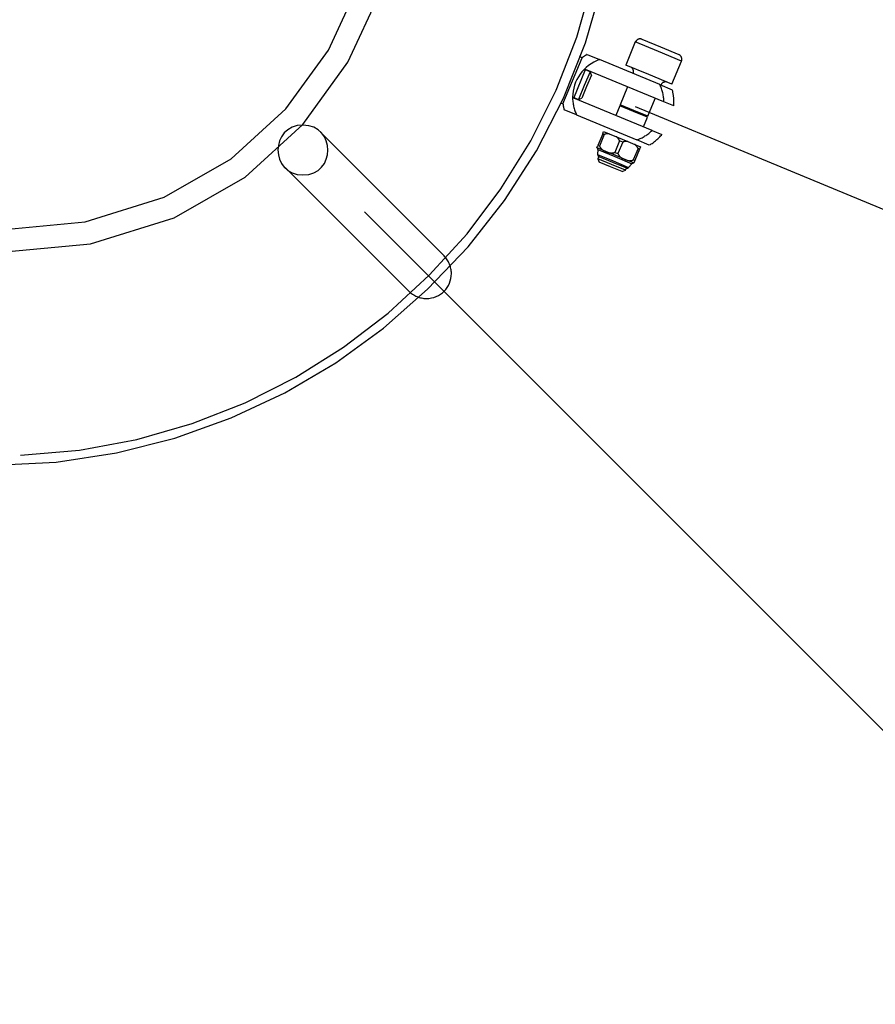
# Model space of a CAD drawing. Extents: x -31.6 to 31.6, y -33.3 to 33.3.
# Drawn here: x -2.8 to -1.1, y 2.3 to 4.2 of the extents above; entities that cross this region are included whole.
import ezdxf

# ---------------------------------------------------------------- set-up
doc = ezdxf.new("R2010")
doc.units = 0
doc.layers.get('0').update_dxf_attribs({"linetype": 'CONTINUOUS'})

msp = doc.modelspace()

# ---------------------------------------------------------------- linework, layer by layer
at = {"color": 0}
for points in [[(-2.7738, 3.352), (-2.7738, 3.352), (-2.6554, 3.3621), (-2.5406, 3.3834), (-2.4298, 3.4151), (-2.3236, 3.4569), (-2.2223, 3.5079), (-2.1267, 3.5679), (-2.0373, 3.6362), (-1.9546, 3.7123), (-1.8788, 3.7954), (-1.8111, 3.8853), (-1.7515, 3.9813), (-1.7008, 4.083), (-1.6593, 4.1895), (-1.6279, 4.3006), (-1.6068, 4.4155), (-1.5967, 4.534)], [(-2.7738, 3.352), (-2.7738, 3.352), (-2.6554, 3.3621), (-2.5406, 3.3834), (-2.4298, 3.4151), (-2.3236, 3.4569), (-2.2223, 3.5079), (-2.1267, 3.5679), (-2.0373, 3.6362), (-1.9546, 3.7123), (-1.8788, 3.7954), (-1.8111, 3.8853), (-1.7515, 3.9813), (-1.7008, 4.083), (-1.6593, 4.1895), (-1.6279, 4.3006), (-1.6068, 4.4155), (-1.5967, 4.534)], [(-3.5577, 4.2953), (-3.4967, 4.1635), (-3.4115, 4.0455), (-3.3018, 3.9457), (-3.1678, 3.8689), (-3.0094, 3.8194), (-2.8268, 3.8021), (-2.8268, 3.8021), (-2.6439, 3.8193), (-2.4855, 3.8688), (-2.3514, 3.9456), (-2.2418, 4.0454), (-2.1564, 4.1634), (-2.0955, 4.2952)], [(-2.8266, 3.332), (-2.7024, 3.3381), (-2.5815, 3.3563), (-2.4643, 3.3859), (-2.3517, 3.4263), (-2.244, 3.4769), (-2.1421, 3.5371), (-2.0465, 3.6063), (-1.958, 3.6841), (-1.8769, 3.7695), (-1.8042, 3.8623), (-1.7402, 3.9617), (-1.686, 4.0672), (-1.6417, 4.1781), (-1.6084, 4.294)], [(-2.8266, 3.332), (-2.7024, 3.3381), (-2.5815, 3.3563), (-2.4643, 3.3859), (-2.3517, 3.4263), (-2.244, 3.4769), (-2.1421, 3.5371), (-2.0465, 3.6063), (-1.958, 3.6841), (-1.8769, 3.7695), (-1.8042, 3.8623), (-1.7402, 3.9617), (-1.686, 4.0672), (-1.6417, 4.1781), (-1.6084, 4.294)], [(-3.6, 4.2788), (-3.5355, 4.1394), (-3.4453, 4.0146), (-3.3292, 3.909), (-3.1876, 3.8277), (-3.02, 3.7754), (-2.8268, 3.7571), (-2.8268, 3.7571), (-2.6333, 3.7753), (-2.4657, 3.8276), (-2.3238, 3.9089), (-2.208, 4.0145), (-2.1177, 4.1393), (-2.0532, 4.2787)], [(-1.5288, 4.1851), (-1.5288, 4.1851), (-1.5288, 4.1851), (-1.5291, 4.1851), (-1.5294, 4.1851), (-1.5297, 4.1853), (-1.5297, 4.1853), (-1.53, 4.1853), (-1.5303, 4.1853), (-1.5306, 4.1856), (-1.5306, 4.1856), (-1.5309, 4.1856), (-1.5312, 4.1856), (-1.5315, 4.1856), (-1.5317, 4.1856), (-1.532, 4.1856), (-1.5323, 4.1856), (-1.5326, 4.1858), (-1.5326, 4.1858), (-1.5332, 4.1856), (-1.5339, 4.1856), (-1.5345, 4.1853), (-1.5354, 4.1853), (-1.536, 4.185), (-1.5367, 4.1847), (-1.5373, 4.1844), (-1.5381, 4.1841), (-1.5385, 4.1835), (-1.5391, 4.183), (-1.5396, 4.1824), (-1.5402, 4.1821), (-1.5405, 4.1815), (-1.541, 4.1809), (-1.5413, 4.1803), (-1.5418, 4.1797)], [(-1.5288, 4.1851), (-1.5288, 4.1851), (-1.5288, 4.1851), (-1.5291, 4.1851), (-1.5294, 4.1851), (-1.5297, 4.1853), (-1.5297, 4.1853), (-1.53, 4.1853), (-1.5303, 4.1853), (-1.5306, 4.1856), (-1.5306, 4.1856), (-1.5309, 4.1856), (-1.5312, 4.1856), (-1.5315, 4.1856), (-1.5317, 4.1856), (-1.532, 4.1856), (-1.5323, 4.1856), (-1.5326, 4.1858), (-1.5326, 4.1858), (-1.5332, 4.1856), (-1.5339, 4.1856), (-1.5345, 4.1853), (-1.5354, 4.1853), (-1.536, 4.185), (-1.5367, 4.1847), (-1.5373, 4.1844), (-1.5381, 4.1841), (-1.5385, 4.1835), (-1.5391, 4.183), (-1.5396, 4.1824), (-1.5402, 4.1821), (-1.5405, 4.1815), (-1.541, 4.1809), (-1.5413, 4.1803), (-1.5418, 4.1797)], [(-1.5288, 4.185), (-1.4918, 4.1697)], [(-1.5419, 4.1796), (-1.561, 4.1334)], [(-1.4957, 4.1605), (-1.5419, 4.1796)], [(-1.515, 4.1793), (-1.515, 4.1793)], [(-1.4918, 4.1697), (-1.4549, 4.1544)], [(-1.687, 4.0557), (-1.6487, 4.1481)], [(-1.6137, 4.1444), (-1.6137, 4.1444), (-1.6195, 4.142), (-1.6251, 4.1393), (-1.6303, 4.1361), (-1.6355, 4.1326), (-1.6402, 4.1286), (-1.6447, 4.1245), (-1.6488, 4.1199), (-1.6527, 4.1152), (-1.6559, 4.11), (-1.6589, 4.1047), (-1.6615, 4.0991), (-1.6637, 4.0934), (-1.6654, 4.0873), (-1.6666, 4.0813), (-1.6674, 4.075), (-1.6677, 4.0688), (-1.6677, 4.0688), (-1.6675, 4.0664), (-1.6675, 4.0641), (-1.6672, 4.0617), (-1.6671, 4.0596), (-1.6667, 4.0572), (-1.6664, 4.0551), (-1.6659, 4.0528), (-1.6656, 4.0507), (-1.6649, 4.0483), (-1.6643, 4.0462), (-1.6636, 4.044), (-1.663, 4.0419), (-1.6621, 4.0398), (-1.6613, 4.0377), (-1.6604, 4.0356), (-1.6596, 4.0336)], [(-1.6137, 4.1444), (-1.6137, 4.1444), (-1.6195, 4.142), (-1.6251, 4.1393), (-1.6303, 4.1361), (-1.6355, 4.1326), (-1.6402, 4.1286), (-1.6447, 4.1245), (-1.6488, 4.1199), (-1.6527, 4.1152), (-1.6559, 4.11), (-1.6589, 4.1047), (-1.6615, 4.0991), (-1.6637, 4.0934), (-1.6654, 4.0873), (-1.6666, 4.0813), (-1.6674, 4.075), (-1.6677, 4.0688), (-1.6677, 4.0688), (-1.6675, 4.0664), (-1.6675, 4.0641), (-1.6672, 4.0617), (-1.6671, 4.0596), (-1.6667, 4.0572), (-1.6664, 4.0551), (-1.6659, 4.0528), (-1.6656, 4.0507), (-1.6649, 4.0483), (-1.6643, 4.0462), (-1.6636, 4.044), (-1.663, 4.0419), (-1.6621, 4.0398), (-1.6613, 4.0377), (-1.6604, 4.0356), (-1.6596, 4.0336)], [(-1.6487, 4.1481), (-1.6537, 4.1502)], [(-1.6389, 4.1548), (-1.6389, 4.1548), (-1.6394, 4.1542), (-1.64, 4.1539), (-1.6406, 4.1534), (-1.6412, 4.1531), (-1.6418, 4.1525), (-1.6424, 4.1522), (-1.643, 4.1518), (-1.6439, 4.1515), (-1.6445, 4.1509), (-1.6451, 4.1506), (-1.6457, 4.15), (-1.6463, 4.1497), (-1.6469, 4.1491), (-1.6475, 4.1488), (-1.6481, 4.1484), (-1.6487, 4.1481)], [(-1.6389, 4.1548), (-1.6389, 4.1548), (-1.6394, 4.1542), (-1.64, 4.1539), (-1.6406, 4.1534), (-1.6412, 4.1531), (-1.6418, 4.1525), (-1.6424, 4.1522), (-1.643, 4.1518), (-1.6439, 4.1515), (-1.6445, 4.1509), (-1.6451, 4.1506), (-1.6457, 4.15), (-1.6463, 4.1497), (-1.6469, 4.1491), (-1.6475, 4.1488), (-1.6481, 4.1484), (-1.6487, 4.1481)], [(-1.6387, 4.1548), (-1.6137, 4.1445)], [(-1.493, 4.0944), (-1.6137, 4.1445)], [(-1.4495, 4.1414), (-1.4957, 4.1605)], [(-1.4494, 4.1414), (-1.4494, 4.1414), (-1.4491, 4.1414), (-1.4491, 4.1417), (-1.449, 4.142), (-1.449, 4.1423), (-1.4488, 4.1423), (-1.4488, 4.1426), (-1.4488, 4.1429), (-1.4488, 4.1432), (-1.4487, 4.1432), (-1.4487, 4.1435), (-1.4487, 4.1438), (-1.4487, 4.1441), (-1.4487, 4.1443), (-1.4487, 4.1446), (-1.4487, 4.1449), (-1.4487, 4.1452), (-1.4487, 4.1452), (-1.4487, 4.1458), (-1.4487, 4.1465), (-1.4488, 4.1471), (-1.4491, 4.148), (-1.4493, 4.1486), (-1.4496, 4.1493), (-1.4499, 4.1499), (-1.4503, 4.1507), (-1.4506, 4.1511), (-1.4511, 4.1517), (-1.4516, 4.1522), (-1.4522, 4.1528), (-1.4528, 4.1531), (-1.4534, 4.1537), (-1.454, 4.154), (-1.4549, 4.1545)], [(-1.4494, 4.1414), (-1.4494, 4.1414), (-1.4491, 4.1414), (-1.4491, 4.1417), (-1.449, 4.142), (-1.449, 4.1423), (-1.4488, 4.1423), (-1.4488, 4.1426), (-1.4488, 4.1429), (-1.4488, 4.1432), (-1.4487, 4.1432), (-1.4487, 4.1435), (-1.4487, 4.1438), (-1.4487, 4.1441), (-1.4487, 4.1443), (-1.4487, 4.1446), (-1.4487, 4.1449), (-1.4487, 4.1452), (-1.4487, 4.1452), (-1.4487, 4.1458), (-1.4487, 4.1465), (-1.4488, 4.1471), (-1.4491, 4.148), (-1.4493, 4.1486), (-1.4496, 4.1493), (-1.4499, 4.1499), (-1.4503, 4.1507), (-1.4506, 4.1511), (-1.4511, 4.1517), (-1.4516, 4.1522), (-1.4522, 4.1528), (-1.4528, 4.1531), (-1.4534, 4.1537), (-1.454, 4.154), (-1.4549, 4.1545)], [(-1.6653, 4.0673), (-1.6416, 4.1246)], [(-1.6327, 4.1198), (-1.6419, 4.1236)], [(-1.4848, 4.0596), (-1.6416, 4.1246)], [(-1.5148, 4.1143), (-1.561, 4.1334)], [(-1.5463, 4.1166), (-1.5463, 4.1166), (-1.546, 4.1166), (-1.546, 4.1169), (-1.546, 4.1172), (-1.546, 4.1175), (-1.5457, 4.1175), (-1.5457, 4.1178), (-1.5457, 4.1181), (-1.5457, 4.1184), (-1.5456, 4.1184), (-1.5456, 4.1187), (-1.5456, 4.119), (-1.5456, 4.1193), (-1.5456, 4.1195), (-1.5456, 4.1198), (-1.5456, 4.1201), (-1.5456, 4.1204), (-1.5456, 4.1204), (-1.5456, 4.121), (-1.5456, 4.1217), (-1.5457, 4.1223), (-1.546, 4.1232), (-1.5462, 4.1238), (-1.5465, 4.1245), (-1.5468, 4.1251), (-1.5472, 4.1259), (-1.5475, 4.1263), (-1.548, 4.1269), (-1.5485, 4.1274), (-1.5491, 4.128), (-1.5497, 4.1283), (-1.5503, 4.1289), (-1.5509, 4.1292), (-1.5518, 4.1297)], [(-1.5463, 4.1166), (-1.5463, 4.1166), (-1.546, 4.1166), (-1.546, 4.1169), (-1.546, 4.1172), (-1.546, 4.1175), (-1.5457, 4.1175), (-1.5457, 4.1178), (-1.5457, 4.1181), (-1.5457, 4.1184), (-1.5456, 4.1184), (-1.5456, 4.1187), (-1.5456, 4.119), (-1.5456, 4.1193), (-1.5456, 4.1195), (-1.5456, 4.1198), (-1.5456, 4.1201), (-1.5456, 4.1204), (-1.5456, 4.1204), (-1.5456, 4.121), (-1.5456, 4.1217), (-1.5457, 4.1223), (-1.546, 4.1232), (-1.5462, 4.1238), (-1.5465, 4.1245), (-1.5468, 4.1251), (-1.5472, 4.1259), (-1.5475, 4.1263), (-1.548, 4.1269), (-1.5485, 4.1274), (-1.5491, 4.128), (-1.5497, 4.1283), (-1.5503, 4.1289), (-1.5509, 4.1292), (-1.5518, 4.1297)], [(-1.4687, 4.0951), (-1.4495, 4.1414)], [(-1.6327, 4.1198), (-1.6442, 4.0921)], [(-1.63, 4.1133), (-1.6395, 4.0902)], [(-1.63, 4.1133), (-1.6327, 4.1198)], [(-1.4687, 4.0951), (-1.5148, 4.1143)], [(-1.6442, 4.0921), (-1.6556, 4.0644)], [(-1.6395, 4.0902), (-1.6491, 4.0671)], [(-1.5575, 4.0897), (-1.5724, 4.0537)], [(-1.493, 4.0944), (-1.4679, 4.084)], [(-1.4848, 4.0596), (-1.4848, 4.0596), (-1.4848, 4.0617), (-1.4848, 4.064), (-1.4849, 4.0661), (-1.4852, 4.0685), (-1.4855, 4.0706), (-1.4859, 4.073), (-1.4863, 4.0751), (-1.4869, 4.0775), (-1.4874, 4.0796), (-1.488, 4.0817), (-1.4886, 4.0838), (-1.4894, 4.0861), (-1.4901, 4.0882), (-1.491, 4.0903), (-1.4919, 4.0924), (-1.4929, 4.0945)], [(-1.4848, 4.0596), (-1.4848, 4.0596), (-1.4848, 4.0617), (-1.4848, 4.064), (-1.4849, 4.0661), (-1.4852, 4.0685), (-1.4855, 4.0706), (-1.4859, 4.073), (-1.4863, 4.0751), (-1.4869, 4.0775), (-1.4874, 4.0796), (-1.488, 4.0817), (-1.4886, 4.0838), (-1.4894, 4.0861), (-1.4901, 4.0882), (-1.491, 4.0903), (-1.4919, 4.0924), (-1.4929, 4.0945)], [(-1.4779, 4.0991), (-1.4779, 4.0991), (-1.4779, 4.0991), (-1.4782, 4.0991), (-1.4784, 4.0991), (-1.4787, 4.0992), (-1.4787, 4.0992), (-1.479, 4.0992), (-1.4793, 4.0992), (-1.4796, 4.0995), (-1.4796, 4.0995), (-1.4799, 4.0995), (-1.4802, 4.0995), (-1.4805, 4.0996), (-1.4808, 4.0996), (-1.4811, 4.0996), (-1.4814, 4.0996), (-1.4817, 4.0998), (-1.4817, 4.0998), (-1.4823, 4.0996), (-1.483, 4.0996), (-1.4836, 4.0993), (-1.4845, 4.0993), (-1.4851, 4.099), (-1.4858, 4.0987), (-1.4864, 4.0984), (-1.4872, 4.0981), (-1.4876, 4.0975), (-1.4882, 4.097), (-1.4887, 4.0964), (-1.4893, 4.096), (-1.4896, 4.0954), (-1.4901, 4.0948), (-1.4904, 4.0942), (-1.4909, 4.0936)], [(-1.4779, 4.0991), (-1.4779, 4.0991), (-1.4779, 4.0991), (-1.4782, 4.0991), (-1.4784, 4.0991), (-1.4787, 4.0992), (-1.4787, 4.0992), (-1.479, 4.0992), (-1.4793, 4.0992), (-1.4796, 4.0995), (-1.4796, 4.0995), (-1.4799, 4.0995), (-1.4802, 4.0995), (-1.4805, 4.0996), (-1.4808, 4.0996), (-1.4811, 4.0996), (-1.4814, 4.0996), (-1.4817, 4.0998), (-1.4817, 4.0998), (-1.4823, 4.0996), (-1.483, 4.0996), (-1.4836, 4.0993), (-1.4845, 4.0993), (-1.4851, 4.099), (-1.4858, 4.0987), (-1.4864, 4.0984), (-1.4872, 4.0981), (-1.4876, 4.0975), (-1.4882, 4.097), (-1.4887, 4.0964), (-1.4893, 4.096), (-1.4896, 4.0954), (-1.4901, 4.0948), (-1.4904, 4.0942), (-1.4909, 4.0936)], [(-1.4651, 4.0514), (-1.4651, 4.0514), (-1.4649, 4.0517), (-1.4649, 4.0521), (-1.4649, 4.0524), (-1.4649, 4.053), (-1.4649, 4.0533), (-1.4649, 4.0539), (-1.4649, 4.0545), (-1.4649, 4.0551), (-1.4647, 4.0554), (-1.4647, 4.056), (-1.4647, 4.0566), (-1.4647, 4.0572), (-1.4647, 4.0576), (-1.4647, 4.0582), (-1.4647, 4.0587), (-1.4647, 4.0593), (-1.4647, 4.0593), (-1.4647, 4.0608), (-1.4647, 4.0623), (-1.4647, 4.0638), (-1.4648, 4.0654), (-1.4648, 4.0669), (-1.4651, 4.0684), (-1.4652, 4.0699), (-1.4655, 4.0717), (-1.4656, 4.0732), (-1.4659, 4.0747), (-1.4662, 4.0762), (-1.4665, 4.0778), (-1.4668, 4.0793), (-1.4671, 4.0808), (-1.4674, 4.0823), (-1.4679, 4.0839)], [(-1.4651, 4.0514), (-1.4651, 4.0514), (-1.4649, 4.0517), (-1.4649, 4.0521), (-1.4649, 4.0524), (-1.4649, 4.053), (-1.4649, 4.0533), (-1.4649, 4.0539), (-1.4649, 4.0545), (-1.4649, 4.0551), (-1.4647, 4.0554), (-1.4647, 4.056), (-1.4647, 4.0566), (-1.4647, 4.0572), (-1.4647, 4.0576), (-1.4647, 4.0582), (-1.4647, 4.0587), (-1.4647, 4.0593), (-1.4647, 4.0593), (-1.4647, 4.0608), (-1.4647, 4.0623), (-1.4647, 4.0638), (-1.4648, 4.0654), (-1.4648, 4.0669), (-1.4651, 4.0684), (-1.4652, 4.0699), (-1.4655, 4.0717), (-1.4656, 4.0732), (-1.4659, 4.0747), (-1.4662, 4.0762), (-1.4665, 4.0778), (-1.4668, 4.0793), (-1.4671, 4.0808), (-1.4674, 4.0823), (-1.4679, 4.0839)], [(-1.5085, 4.0024), (-1.6653, 4.0673)], [(-1.6649, 4.0682), (-1.6556, 4.0644)], [(-1.6556, 4.0644), (-1.6491, 4.0671)], [(-1.5169, 4.0307), (-1.502, 4.0667)], [(-1.692, 4.0577), (-1.687, 4.0557)], [(-1.687, 4.056), (-1.687, 4.056), (-1.6867, 4.0551), (-1.6867, 4.0545), (-1.6865, 4.0536), (-1.6865, 4.053), (-1.6862, 4.0521), (-1.6862, 4.0513), (-1.6859, 4.0504), (-1.6859, 4.0498), (-1.6856, 4.0489), (-1.6855, 4.0481), (-1.6852, 4.0472), (-1.6852, 4.0466), (-1.6849, 4.0457), (-1.6849, 4.0451), (-1.6846, 4.0444), (-1.6846, 4.0438)], [(-1.687, 4.056), (-1.687, 4.056), (-1.6867, 4.0551), (-1.6867, 4.0545), (-1.6865, 4.0536), (-1.6865, 4.053), (-1.6862, 4.0521), (-1.6862, 4.0513), (-1.6859, 4.0504), (-1.6859, 4.0498), (-1.6856, 4.0489), (-1.6855, 4.0481), (-1.6852, 4.0472), (-1.6852, 4.0466), (-1.6849, 4.0457), (-1.6849, 4.0451), (-1.6846, 4.0444), (-1.6846, 4.0438)], [(-1.6596, 4.0336), (-1.6847, 4.0439)], [(-1.5732, 4.0518), (-1.5812, 4.0325)], [(-1.5455, 4.0404), (-1.5732, 4.0518)], [(-1.5447, 4.0422), (-1.5724, 4.0537)], [(-1.5706, 4.0529), (-1.5706, 4.0529)], [(8.8369, -0.2493), (-1.5416, 4.0496)], [(-1.4651, 4.0514), (-1.4848, 4.0596)], [(-1.6596, 4.0336), (-1.5389, 3.9835)], [(-1.5177, 4.0289), (-1.5455, 4.0404)], [(-1.5169, 4.0307), (-1.5447, 4.0422)], [(-1.5257, 4.0095), (-1.5177, 4.0289)], [(-1.5188, 4.0315), (-1.5188, 4.0315)], [(-2.208, 4.0132), (-2.208, 4.0132), (-2.2196, 4.012), (-2.2297, 4.0088), (-2.2383, 4.0038), (-2.2454, 3.9975), (-2.2507, 3.9898), (-2.2547, 3.9814), (-2.257, 3.9724), (-2.2579, 3.9632), (-2.257, 3.9537), (-2.2547, 3.9447), (-2.2507, 3.9363), (-2.2454, 3.9288), (-2.2383, 3.9223), (-2.2297, 3.9174), (-2.2196, 3.9142), (-2.208, 3.9133), (-2.208, 3.9133), (-2.1961, 3.9142), (-2.186, 3.9174), (-2.1774, 3.9222), (-2.1704, 3.9287), (-2.1648, 3.9362), (-2.161, 3.9446), (-2.1587, 3.9536), (-2.158, 3.9631), (-2.1587, 3.9723), (-2.161, 3.9813), (-2.1648, 3.9897), (-2.1704, 3.9974), (-2.1774, 4.0037), (-2.186, 4.0087), (-2.1961, 4.0119), (-2.208, 4.0131), (-2.208, 4.0131), (-2.208, 4.0131), (-2.208, 4.0131), (-2.208, 4.0131), (-2.208, 4.0131), (-2.208, 4.0131), (-2.208, 4.0131), (-2.208, 4.0131), (-2.208, 4.0131), (-2.208, 4.0131), (-2.208, 4.0131), (-2.208, 4.0131), (-2.208, 4.0131), (-2.208, 4.0131), (-2.208, 4.0131), (-2.208, 4.0131), (-2.208, 4.0132)], [(-1.9252, 3.7511), (-2.1727, 3.9986)], [(-1.6073, 3.9957), (-1.6169, 3.9725)], [(-1.6041, 3.9943), (-1.6137, 3.9712)], [(-1.6073, 3.9957), (-1.6054, 4.0003)], [(-1.6041, 3.9943), (-1.6073, 3.9957)], [(-1.6054, 4.0003), (-1.5941, 3.9956)], [(-1.5941, 3.9956), (-1.5943, 3.9956), (-1.5946, 3.9957), (-1.5949, 3.9957), (-1.5951, 3.9957), (-1.5953, 3.9957), (-1.5956, 3.9957), (-1.5958, 3.9957), (-1.5961, 3.9957), (-1.5963, 3.9957), (-1.5966, 3.9957), (-1.5968, 3.9957), (-1.5971, 3.9957), (-1.5974, 3.9957), (-1.5976, 3.9957), (-1.5978, 3.9957), (-1.5981, 3.9957), (-1.5983, 3.9957), (-1.5986, 3.9957), (-1.5989, 3.9957), (-1.5991, 3.9956), (-1.5994, 3.9956), (-1.5997, 3.9955), (-1.5999, 3.9955), (-1.6001, 3.9955), (-1.6004, 3.9954), (-1.6006, 3.9954), (-1.6009, 3.9953), (-1.6012, 3.9953), (-1.6014, 3.9952), (-1.6016, 3.9951), (-1.6019, 3.9951), (-1.6022, 3.995), (-1.6024, 3.9949), (-1.6027, 3.9949), (-1.6029, 3.9948), (-1.6031, 3.9947), (-1.6036, 3.9945), (-1.6041, 3.9943)], [(-1.5941, 3.9956), (-1.5797, 3.9896)], [(-1.5797, 3.9896), (-1.5684, 3.985)], [(-1.5734, 3.9816), (-1.5736, 3.9819), (-1.5737, 3.9821), (-1.5738, 3.9823), (-1.5739, 3.9826), (-1.574, 3.9829), (-1.5741, 3.983), (-1.5742, 3.9833), (-1.5744, 3.9835), (-1.5745, 3.9838), (-1.5746, 3.984), (-1.5748, 3.9842), (-1.5749, 3.9844), (-1.575, 3.9846), (-1.5752, 3.9848), (-1.5753, 3.985), (-1.5755, 3.9853), (-1.5756, 3.9855), (-1.5758, 3.9857), (-1.5759, 3.9859), (-1.5761, 3.9861), (-1.5763, 3.9863), (-1.5764, 3.9865), (-1.5766, 3.9867), (-1.5767, 3.9869), (-1.5769, 3.9871), (-1.5771, 3.9873), (-1.5773, 3.9874), (-1.5774, 3.9876), (-1.5776, 3.9878), (-1.5778, 3.988), (-1.578, 3.9882), (-1.5782, 3.9883), (-1.5784, 3.9885), (-1.5786, 3.9886), (-1.5787, 3.9888), (-1.5789, 3.989), (-1.5792, 3.9893), (-1.5797, 3.9896)], [(-1.5684, 3.985), (-1.5571, 3.9803)], [(-1.5388, 3.9837), (-1.5388, 3.9837), (-1.5367, 3.9843), (-1.5346, 3.9851), (-1.5325, 3.986), (-1.5305, 3.9869), (-1.5284, 3.9878), (-1.5265, 3.9889), (-1.5244, 3.9901), (-1.5226, 3.9913), (-1.5205, 3.9925), (-1.5187, 3.9937), (-1.5169, 3.9949), (-1.5151, 3.9964), (-1.5133, 3.9978), (-1.5117, 3.9993), (-1.51, 4.0008), (-1.5085, 4.0024)], [(-1.5388, 3.9837), (-1.5388, 3.9837), (-1.5367, 3.9843), (-1.5346, 3.9851), (-1.5325, 3.986), (-1.5305, 3.9869), (-1.5284, 3.9878), (-1.5265, 3.9889), (-1.5244, 3.9901), (-1.5226, 3.9913), (-1.5205, 3.9925), (-1.5187, 3.9937), (-1.5169, 3.9949), (-1.5151, 3.9964), (-1.5133, 3.9978), (-1.5117, 3.9993), (-1.51, 4.0008), (-1.5085, 4.0024)], [(-1.5135, 3.9733), (-1.5135, 3.9733), (-1.5117, 3.9742), (-1.5099, 3.9753), (-1.5081, 3.9765), (-1.5065, 3.9777), (-1.5047, 3.9789), (-1.5032, 3.9801), (-1.5016, 3.9813), (-1.5001, 3.9828), (-1.4985, 3.984), (-1.497, 3.9855), (-1.4955, 3.9868), (-1.494, 3.9883), (-1.4925, 3.9898), (-1.4912, 3.9913), (-1.4898, 3.9928), (-1.4886, 3.9944)], [(-1.5135, 3.9733), (-1.5135, 3.9733), (-1.5117, 3.9742), (-1.5099, 3.9753), (-1.5081, 3.9765), (-1.5065, 3.9777), (-1.5047, 3.9789), (-1.5032, 3.9801), (-1.5016, 3.9813), (-1.5001, 3.9828), (-1.4985, 3.984), (-1.497, 3.9855), (-1.4955, 3.9868), (-1.494, 3.9883), (-1.4925, 3.9898), (-1.4912, 3.9913), (-1.4898, 3.9928), (-1.4886, 3.9944)], [(-1.5085, 4.0024), (-1.4888, 3.9942)], [(-1.6188, 3.9679), (-1.6169, 3.9725)], [(-1.6188, 3.9678), (-1.6188, 3.9679)], [(-1.6169, 3.9641), (-1.6169, 3.9641), (-1.6169, 3.9641), (-1.6169, 3.9641), (-1.6169, 3.9641), (-1.6169, 3.9641), (-1.6169, 3.9641), (-1.6169, 3.9641), (-1.6169, 3.9641), (-1.6169, 3.9641), (-1.6169, 3.9641), (-1.6169, 3.9641), (-1.6169, 3.9641), (-1.6169, 3.9641), (-1.6169, 3.9641), (-1.6169, 3.9641), (-1.6169, 3.9641), (-1.6169, 3.9643), (-1.6169, 3.9643), (-1.6169, 3.9643), (-1.6169, 3.9646), (-1.6169, 3.9649), (-1.617, 3.9652), (-1.617, 3.9654), (-1.6171, 3.9657), (-1.6171, 3.966), (-1.6174, 3.9663), (-1.6174, 3.9663), (-1.6176, 3.9666), (-1.6176, 3.9668), (-1.6179, 3.9671), (-1.6179, 3.9671), (-1.6182, 3.9674), (-1.6185, 3.9676), (-1.6188, 3.9679)], [(-1.6169, 3.9641), (-1.6169, 3.9641), (-1.6169, 3.9641), (-1.6169, 3.9641), (-1.6169, 3.9641), (-1.6169, 3.9641), (-1.6169, 3.9641), (-1.6169, 3.9641), (-1.6169, 3.9641), (-1.6169, 3.9641), (-1.6169, 3.9641), (-1.6169, 3.9641), (-1.6169, 3.9641), (-1.6169, 3.9641), (-1.6169, 3.9641), (-1.6169, 3.9641), (-1.6169, 3.9641), (-1.6169, 3.9643), (-1.6169, 3.9643), (-1.6169, 3.9643), (-1.6169, 3.9646), (-1.6169, 3.9649), (-1.617, 3.9652), (-1.617, 3.9654), (-1.6171, 3.9657), (-1.6171, 3.966), (-1.6174, 3.9663), (-1.6174, 3.9663), (-1.6176, 3.9666), (-1.6176, 3.9668), (-1.6179, 3.9671), (-1.6179, 3.9671), (-1.6182, 3.9674), (-1.6185, 3.9676), (-1.6188, 3.9679)], [(-1.6188, 3.9679), (-1.6075, 3.9633)], [(-1.6169, 3.9725), (-1.6137, 3.9712)], [(-1.6137, 3.9712), (-1.6136, 3.971), (-1.6135, 3.9708), (-1.6134, 3.9705), (-1.6133, 3.9702), (-1.6132, 3.97), (-1.6131, 3.9698), (-1.6129, 3.9696), (-1.6128, 3.9693), (-1.6127, 3.9691), (-1.6125, 3.9689), (-1.6124, 3.9687), (-1.6123, 3.9685), (-1.6121, 3.9683), (-1.612, 3.968), (-1.6118, 3.9678), (-1.6117, 3.9676), (-1.6115, 3.9674), (-1.6113, 3.9672), (-1.6112, 3.967), (-1.6111, 3.9668), (-1.6109, 3.9666), (-1.6108, 3.9664), (-1.6106, 3.9662), (-1.6104, 3.966), (-1.6102, 3.9658), (-1.61, 3.9656), (-1.6099, 3.9654), (-1.6097, 3.9652), (-1.6095, 3.965), (-1.6094, 3.9649), (-1.6092, 3.9647), (-1.609, 3.9645), (-1.6088, 3.9644), (-1.6086, 3.9642), (-1.6085, 3.9641), (-1.6083, 3.9639), (-1.6079, 3.9636), (-1.6075, 3.9632)], [(-1.5734, 3.9816), (-1.583, 3.9585)], [(-1.5671, 3.979), (-1.5767, 3.9559)], [(-1.5671, 3.979), (-1.5734, 3.9816)], [(-1.5571, 3.9803), (-1.5573, 3.9803), (-1.5576, 3.9803), (-1.5579, 3.9804), (-1.5581, 3.9804), (-1.5583, 3.9804), (-1.5586, 3.9804), (-1.5589, 3.9804), (-1.5591, 3.9804), (-1.5594, 3.9804), (-1.5596, 3.9804), (-1.5598, 3.9804), (-1.5601, 3.9804), (-1.5604, 3.9804), (-1.5606, 3.9804), (-1.5609, 3.9804), (-1.5612, 3.9804), (-1.5614, 3.9804), (-1.5617, 3.9804), (-1.5619, 3.9804), (-1.5621, 3.9803), (-1.5624, 3.9803), (-1.5627, 3.9802), (-1.5629, 3.9802), (-1.5632, 3.9802), (-1.5635, 3.9801), (-1.5637, 3.9801), (-1.5639, 3.98), (-1.5642, 3.98), (-1.5644, 3.9799), (-1.5647, 3.9798), (-1.565, 3.9798), (-1.5652, 3.9797), (-1.5654, 3.9796), (-1.5657, 3.9796), (-1.5659, 3.9795), (-1.5662, 3.9794), (-1.5666, 3.9792), (-1.5672, 3.979)], [(-1.5571, 3.9803), (-1.5427, 3.9743)], [(-1.5365, 3.9663), (-1.5461, 3.9432)], [(-1.5334, 3.965), (-1.543, 3.9419)], [(-1.5427, 3.9743), (-1.5315, 3.9696)], [(-1.5365, 3.9663), (-1.5366, 3.9666), (-1.5367, 3.9668), (-1.5368, 3.967), (-1.5369, 3.9673), (-1.537, 3.9675), (-1.5372, 3.9677), (-1.5373, 3.968), (-1.5374, 3.9682), (-1.5376, 3.9684), (-1.5377, 3.9687), (-1.5378, 3.9689), (-1.538, 3.9691), (-1.5381, 3.9693), (-1.5382, 3.9695), (-1.5384, 3.9697), (-1.5385, 3.97), (-1.5387, 3.9702), (-1.5388, 3.9704), (-1.539, 3.9706), (-1.5391, 3.9708), (-1.5393, 3.971), (-1.5395, 3.9712), (-1.5396, 3.9714), (-1.5398, 3.9716), (-1.54, 3.9717), (-1.5401, 3.9719), (-1.5403, 3.9721), (-1.5405, 3.9723), (-1.5407, 3.9725), (-1.5409, 3.9727), (-1.5411, 3.9728), (-1.5412, 3.973), (-1.5414, 3.9732), (-1.5416, 3.9733), (-1.5418, 3.9735), (-1.542, 3.9737), (-1.5423, 3.974), (-1.5427, 3.9743)], [(-1.5139, 3.9732), (-1.5389, 3.9835)], [(-1.5334, 3.965), (-1.5365, 3.9663)], [(-1.5315, 3.9696), (-1.5334, 3.965)], [(-1.617, 3.9639), (-1.6176, 3.954)], [(-1.6176, 3.954), (-1.5865, 3.9412)], [(-1.6175, 3.9541), (-1.6175, 3.9541), (-1.6175, 3.9539), (-1.6175, 3.9539), (-1.6175, 3.9539), (-1.6175, 3.9539), (-1.6175, 3.9539), (-1.6175, 3.9539), (-1.6175, 3.9539), (-1.6175, 3.9539), (-1.6175, 3.9539), (-1.6175, 3.9539), (-1.6175, 3.9539), (-1.6175, 3.9539), (-1.6175, 3.9539), (-1.6175, 3.9539), (-1.6175, 3.9539), (-1.6175, 3.9539), (-1.6175, 3.9539), (-1.6173, 3.9536), (-1.6173, 3.9533), (-1.6172, 3.953), (-1.6172, 3.9527), (-1.6169, 3.9524), (-1.6169, 3.9521), (-1.6168, 3.9518), (-1.6168, 3.9517), (-1.6165, 3.9514), (-1.6163, 3.9511), (-1.616, 3.9508), (-1.616, 3.9508), (-1.6157, 3.9505), (-1.6155, 3.9505), (-1.6152, 3.9503), (-1.6152, 3.9503)], [(-1.6175, 3.9541), (-1.6175, 3.9541), (-1.6175, 3.9539), (-1.6175, 3.9539), (-1.6175, 3.9539), (-1.6175, 3.9539), (-1.6175, 3.9539), (-1.6175, 3.9539), (-1.6175, 3.9539), (-1.6175, 3.9539), (-1.6175, 3.9539), (-1.6175, 3.9539), (-1.6175, 3.9539), (-1.6175, 3.9539), (-1.6175, 3.9539), (-1.6175, 3.9539), (-1.6175, 3.9539), (-1.6175, 3.9539), (-1.6175, 3.9539), (-1.6173, 3.9536), (-1.6173, 3.9533), (-1.6172, 3.953), (-1.6172, 3.9527), (-1.6169, 3.9524), (-1.6169, 3.9521), (-1.6168, 3.9518), (-1.6168, 3.9517), (-1.6165, 3.9514), (-1.6163, 3.9511), (-1.616, 3.9508), (-1.616, 3.9508), (-1.6157, 3.9505), (-1.6155, 3.9505), (-1.6152, 3.9503), (-1.6152, 3.9503)], [(-1.6153, 3.9502), (-1.6172, 3.9456)], [(-1.5895, 3.9341), (-1.6172, 3.9456)], [(-1.6172, 3.9456), (-1.6144, 3.9391)], [(-1.617, 3.9639), (-1.5829, 3.9499)], [(-1.6152, 3.9502), (-1.5875, 3.9388)], [(-1.6075, 3.9632), (-1.6073, 3.9631), (-1.6071, 3.9631), (-1.6069, 3.963), (-1.6067, 3.9629), (-1.6066, 3.9629), (-1.6064, 3.9628), (-1.6062, 3.9627), (-1.606, 3.9626), (-1.6058, 3.9626), (-1.6057, 3.9625), (-1.6055, 3.9624), (-1.6053, 3.9624), (-1.6052, 3.9622), (-1.605, 3.9622), (-1.6048, 3.9621), (-1.6046, 3.962), (-1.6045, 3.962), (-1.6043, 3.9618), (-1.6041, 3.9618), (-1.6039, 3.9617), (-1.6037, 3.9616), (-1.6035, 3.9616), (-1.6034, 3.9614), (-1.6032, 3.9614), (-1.603, 3.9613), (-1.6028, 3.9612), (-1.6027, 3.9612), (-1.6025, 3.961), (-1.6023, 3.961), (-1.6021, 3.9609), (-1.602, 3.9608), (-1.6018, 3.9608), (-1.6016, 3.9607), (-1.6014, 3.9606), (-1.6012, 3.9605), (-1.601, 3.9604), (-1.6008, 3.9604), (-1.6007, 3.9603), (-1.6005, 3.9603), (-1.6003, 3.9602), (-1.6001, 3.9601), (-1.6, 3.96), (-1.5998, 3.9599), (-1.5996, 3.9599), (-1.5994, 3.9598), (-1.5993, 3.9597), (-1.5991, 3.9597), (-1.5989, 3.9596), (-1.5987, 3.9595), (-1.5985, 3.9594), (-1.5983, 3.9593), (-1.5981, 3.9593), (-1.5979, 3.9592), (-1.5978, 3.9591), (-1.5976, 3.9591), (-1.5974, 3.959), (-1.5972, 3.9589), (-1.5971, 3.9589), (-1.5969, 3.9588), (-1.5967, 3.9587), (-1.5965, 3.9586), (-1.5964, 3.9585), (-1.5962, 3.9585), (-1.596, 3.9584), (-1.5958, 3.9583), (-1.5956, 3.9583), (-1.5955, 3.9582), (-1.5953, 3.9581), (-1.5951, 3.9581), (-1.5949, 3.958), (-1.5947, 3.958), (-1.5945, 3.9579), (-1.5943, 3.9578), (-1.5941, 3.9577), (-1.594, 3.9576), (-1.5938, 3.9576), (-1.5935, 3.9574), (-1.5931, 3.9573)], [(-1.5931, 3.9573), (-1.5928, 3.9572), (-1.5926, 3.9572), (-1.5924, 3.9572), (-1.5921, 3.9572), (-1.5918, 3.9572), (-1.5916, 3.9572), (-1.5913, 3.9572), (-1.5911, 3.9571), (-1.5909, 3.9571), (-1.5906, 3.9571), (-1.5903, 3.9571), (-1.5901, 3.9571), (-1.5898, 3.9571), (-1.5895, 3.9572), (-1.5893, 3.9572), (-1.5891, 3.9572), (-1.5888, 3.9572), (-1.5886, 3.9572), (-1.5883, 3.9572), (-1.588, 3.9572), (-1.5878, 3.9573), (-1.5875, 3.9573), (-1.5873, 3.9574), (-1.587, 3.9574), (-1.5868, 3.9574), (-1.5865, 3.9575), (-1.5863, 3.9575), (-1.586, 3.9576), (-1.5858, 3.9576), (-1.5855, 3.9577), (-1.5853, 3.9578), (-1.585, 3.9578), (-1.5847, 3.9579), (-1.5845, 3.958), (-1.5843, 3.958), (-1.584, 3.9581), (-1.5836, 3.9583), (-1.583, 3.9585)], [(-1.5931, 3.9573), (-1.5706, 3.948)], [(-1.583, 3.9585), (-1.5767, 3.9559)], [(-1.5829, 3.9499), (-1.5489, 3.9357)], [(-1.5767, 3.9559), (-1.5766, 3.9557), (-1.5765, 3.9555), (-1.5764, 3.9552), (-1.5763, 3.9549), (-1.5762, 3.9547), (-1.5761, 3.9545), (-1.5759, 3.9543), (-1.5758, 3.954), (-1.5757, 3.9538), (-1.5755, 3.9536), (-1.5754, 3.9534), (-1.5753, 3.9532), (-1.5752, 3.953), (-1.575, 3.9527), (-1.5749, 3.9525), (-1.5747, 3.9523), (-1.5746, 3.9521), (-1.5744, 3.9519), (-1.5742, 3.9516), (-1.5741, 3.9514), (-1.574, 3.9513), (-1.5738, 3.9511), (-1.5736, 3.9509), (-1.5734, 3.9507), (-1.5732, 3.9505), (-1.5731, 3.9503), (-1.5729, 3.9501), (-1.5728, 3.9499), (-1.5726, 3.9497), (-1.5724, 3.9496), (-1.5722, 3.9494), (-1.5721, 3.9492), (-1.5719, 3.9491), (-1.5717, 3.9489), (-1.5715, 3.9488), (-1.5713, 3.9486), (-1.5709, 3.9483), (-1.5706, 3.948)], [(-1.5706, 3.948), (-1.5704, 3.9478), (-1.5702, 3.9478), (-1.57, 3.9477), (-1.5698, 3.9476), (-1.5696, 3.9476), (-1.5694, 3.9475), (-1.5692, 3.9474), (-1.5691, 3.9473), (-1.5689, 3.9472), (-1.5687, 3.9472), (-1.5686, 3.9471), (-1.5684, 3.947), (-1.5682, 3.9469), (-1.568, 3.9468), (-1.5679, 3.9468), (-1.5677, 3.9467), (-1.5675, 3.9467), (-1.5673, 3.9465), (-1.5671, 3.9465), (-1.5669, 3.9464), (-1.5667, 3.9463), (-1.5666, 3.9463), (-1.5664, 3.9461), (-1.5662, 3.9461), (-1.5661, 3.946), (-1.5659, 3.9459), (-1.5657, 3.9459), (-1.5655, 3.9457), (-1.5654, 3.9457), (-1.5652, 3.9456), (-1.565, 3.9455), (-1.5648, 3.9455), (-1.5646, 3.9454), (-1.5644, 3.9453), (-1.5642, 3.9452), (-1.5641, 3.9451), (-1.5639, 3.9451), (-1.5637, 3.945), (-1.5635, 3.9449), (-1.5634, 3.9448), (-1.5632, 3.9447), (-1.563, 3.9447), (-1.5628, 3.9446), (-1.5627, 3.9445), (-1.5625, 3.9445), (-1.5623, 3.9444), (-1.5621, 3.9444), (-1.5619, 3.9443), (-1.5617, 3.9442), (-1.5616, 3.9441), (-1.5614, 3.944), (-1.5612, 3.944), (-1.561, 3.9439), (-1.5608, 3.9438), (-1.5606, 3.9438), (-1.5605, 3.9437), (-1.5603, 3.9436), (-1.5601, 3.9436), (-1.5599, 3.9435), (-1.5598, 3.9434), (-1.5596, 3.9433), (-1.5594, 3.9432), (-1.5592, 3.9432), (-1.559, 3.9431), (-1.5589, 3.943), (-1.5587, 3.943), (-1.5585, 3.9429), (-1.5583, 3.9428), (-1.5581, 3.9428), (-1.5579, 3.9427), (-1.5577, 3.9426), (-1.5575, 3.9426), (-1.5574, 3.9424), (-1.5572, 3.9424), (-1.557, 3.9423), (-1.5568, 3.9423), (-1.5566, 3.9421), (-1.5561, 3.942)], [(-2.2434, 3.9279), (-1.9959, 3.6804)], [(-1.5914, 3.9295), (-1.6144, 3.9391)], [(-1.5683, 3.9199), (-1.5914, 3.9295)], [(-1.5617, 3.9227), (-1.5895, 3.9341)], [(-1.5875, 3.9388), (-1.5598, 3.9273)], [(-1.5865, 3.9412), (-1.5554, 3.9283)], [(-1.5617, 3.9227), (-1.5598, 3.9273)], [(-1.5598, 3.9274), (-1.5598, 3.9274), (-1.5595, 3.9271), (-1.5595, 3.9271), (-1.5592, 3.9271), (-1.5592, 3.9271), (-1.5589, 3.9271), (-1.5589, 3.9271), (-1.5589, 3.9271), (-1.5589, 3.9271), (-1.5586, 3.9271), (-1.5586, 3.9271), (-1.5586, 3.9271), (-1.5586, 3.9271), (-1.5583, 3.9271), (-1.5583, 3.9271), (-1.5583, 3.9271), (-1.5583, 3.9271), (-1.5583, 3.9271), (-1.558, 3.9271), (-1.5577, 3.9271), (-1.5574, 3.9271), (-1.5574, 3.9271), (-1.5571, 3.9271), (-1.557, 3.9271), (-1.5567, 3.9271), (-1.5567, 3.9274), (-1.5564, 3.9274), (-1.5563, 3.9275), (-1.556, 3.9275), (-1.556, 3.9278), (-1.5557, 3.9278), (-1.5557, 3.9281), (-1.5555, 3.9282), (-1.5555, 3.9285)], [(-1.5598, 3.9274), (-1.5598, 3.9274), (-1.5595, 3.9271), (-1.5595, 3.9271), (-1.5592, 3.9271), (-1.5592, 3.9271), (-1.5589, 3.9271), (-1.5589, 3.9271), (-1.5589, 3.9271), (-1.5589, 3.9271), (-1.5586, 3.9271), (-1.5586, 3.9271), (-1.5586, 3.9271), (-1.5586, 3.9271), (-1.5583, 3.9271), (-1.5583, 3.9271), (-1.5583, 3.9271), (-1.5583, 3.9271), (-1.5583, 3.9271), (-1.558, 3.9271), (-1.5577, 3.9271), (-1.5574, 3.9271), (-1.5574, 3.9271), (-1.5571, 3.9271), (-1.557, 3.9271), (-1.5567, 3.9271), (-1.5567, 3.9274), (-1.5564, 3.9274), (-1.5563, 3.9275), (-1.556, 3.9275), (-1.556, 3.9278), (-1.5557, 3.9278), (-1.5557, 3.9281), (-1.5555, 3.9282), (-1.5555, 3.9285)], [(-1.5561, 3.942), (-1.5559, 3.9419), (-1.5556, 3.9419), (-1.5554, 3.9419), (-1.5551, 3.9419), (-1.5549, 3.9419), (-1.5547, 3.9419), (-1.5544, 3.9419), (-1.5541, 3.9418), (-1.5539, 3.9418), (-1.5536, 3.9418), (-1.5534, 3.9418), (-1.5531, 3.9418), (-1.5529, 3.9418), (-1.5526, 3.9419), (-1.5524, 3.9419), (-1.5521, 3.9419), (-1.5518, 3.9419), (-1.5516, 3.9419), (-1.5514, 3.9419), (-1.5511, 3.9419), (-1.5508, 3.942), (-1.5506, 3.942), (-1.5503, 3.9421), (-1.5501, 3.9421), (-1.5498, 3.9421), (-1.5496, 3.9422), (-1.5493, 3.9423), (-1.5491, 3.9423), (-1.5488, 3.9423), (-1.5485, 3.9424), (-1.5483, 3.9424), (-1.5481, 3.9425), (-1.5478, 3.9426), (-1.5476, 3.9427), (-1.5474, 3.9428), (-1.547, 3.9428), (-1.5466, 3.943), (-1.5461, 3.9432)], [(-1.5561, 3.942), (-1.5449, 3.9373)], [(-1.5554, 3.9283), (-1.5489, 3.9357)], [(-1.5448, 3.9372), (-1.5448, 3.9372), (-1.5448, 3.9372), (-1.5448, 3.9372), (-1.5448, 3.9372), (-1.5448, 3.9372), (-1.5448, 3.9372), (-1.5448, 3.9372), (-1.5448, 3.9372), (-1.5451, 3.9372), (-1.5451, 3.9372), (-1.5451, 3.9372), (-1.5451, 3.9372), (-1.5452, 3.9372), (-1.5452, 3.9372), (-1.5452, 3.9372), (-1.5452, 3.9372), (-1.5455, 3.9373), (-1.5455, 3.9373), (-1.5455, 3.9371), (-1.5458, 3.9371), (-1.5461, 3.9371), (-1.5464, 3.9371), (-1.5464, 3.9368), (-1.5467, 3.9368), (-1.547, 3.9368), (-1.5473, 3.9368), (-1.5473, 3.9365), (-1.5476, 3.9365), (-1.5477, 3.9363), (-1.548, 3.9363), (-1.548, 3.936), (-1.5483, 3.936), (-1.5485, 3.9358), (-1.5488, 3.9358)], [(-1.5448, 3.9372), (-1.5448, 3.9372), (-1.5448, 3.9372), (-1.5448, 3.9372), (-1.5448, 3.9372), (-1.5448, 3.9372), (-1.5448, 3.9372), (-1.5448, 3.9372), (-1.5448, 3.9372), (-1.5451, 3.9372), (-1.5451, 3.9372), (-1.5451, 3.9372), (-1.5451, 3.9372), (-1.5452, 3.9372), (-1.5452, 3.9372), (-1.5452, 3.9372), (-1.5452, 3.9372), (-1.5455, 3.9373), (-1.5455, 3.9373), (-1.5455, 3.9371), (-1.5458, 3.9371), (-1.5461, 3.9371), (-1.5464, 3.9371), (-1.5464, 3.9368), (-1.5467, 3.9368), (-1.547, 3.9368), (-1.5473, 3.9368), (-1.5473, 3.9365), (-1.5476, 3.9365), (-1.5477, 3.9363), (-1.548, 3.9363), (-1.548, 3.936), (-1.5483, 3.936), (-1.5485, 3.9358), (-1.5488, 3.9358)], [(-1.5461, 3.9432), (-1.543, 3.9419)], [(-1.543, 3.9419), (-1.5449, 3.9373)], [(-1.5449, 3.9373), (-1.5449, 3.9372)], [(-1.5683, 3.9199), (-1.5617, 3.9227)], [(-2.0843, 3.8395), (0.6217, 1.1335)], [(-1.9958, 3.6805), (-1.9958, 3.6805), (-1.9939, 3.6787), (-1.9921, 3.6771), (-1.99, 3.6756), (-1.9881, 3.6742), (-1.9859, 3.6728), (-1.9838, 3.6716), (-1.9816, 3.6705), (-1.9795, 3.6696), (-1.9771, 3.6686), (-1.9748, 3.6678), (-1.9724, 3.6672), (-1.9701, 3.6667), (-1.9677, 3.6662), (-1.9653, 3.6659), (-1.9629, 3.6658), (-1.9605, 3.6658), (-1.9605, 3.6658), (-1.9553, 3.6659), (-1.9503, 3.6667), (-1.9455, 3.6679), (-1.941, 3.6697), (-1.9365, 3.6716), (-1.9324, 3.6742), (-1.9285, 3.677), (-1.9251, 3.6804), (-1.9217, 3.6838), (-1.9189, 3.6877), (-1.9163, 3.6918), (-1.9144, 3.6963), (-1.9126, 3.7008), (-1.9114, 3.7056), (-1.9106, 3.7106), (-1.9105, 3.7158), (-1.9105, 3.7158), (-1.9105, 3.7182), (-1.9106, 3.7206), (-1.9109, 3.723), (-1.9114, 3.7254), (-1.9119, 3.7277), (-1.9125, 3.7301), (-1.9133, 3.7324), (-1.9143, 3.7348), (-1.9152, 3.7369), (-1.9162, 3.7391), (-1.9174, 3.7412), (-1.9188, 3.7434), (-1.9202, 3.7453), (-1.9217, 3.7474), (-1.9233, 3.7492), (-1.9251, 3.7511)], [(-1.9958, 3.6805), (-1.9958, 3.6805), (-1.9939, 3.6787), (-1.9921, 3.6771), (-1.99, 3.6756), (-1.9881, 3.6742), (-1.9859, 3.6728), (-1.9838, 3.6716), (-1.9816, 3.6705), (-1.9795, 3.6696), (-1.9771, 3.6686), (-1.9748, 3.6678), (-1.9724, 3.6672), (-1.9701, 3.6667), (-1.9677, 3.6662), (-1.9653, 3.6659), (-1.9629, 3.6658), (-1.9605, 3.6658), (-1.9605, 3.6658), (-1.9553, 3.6659), (-1.9503, 3.6667), (-1.9455, 3.6679), (-1.941, 3.6697), (-1.9365, 3.6716), (-1.9324, 3.6742), (-1.9285, 3.677), (-1.9251, 3.6804), (-1.9217, 3.6838), (-1.9189, 3.6877), (-1.9163, 3.6918), (-1.9144, 3.6963), (-1.9126, 3.7008), (-1.9114, 3.7056), (-1.9106, 3.7106), (-1.9105, 3.7158), (-1.9105, 3.7158), (-1.9105, 3.7182), (-1.9106, 3.7206), (-1.9109, 3.723), (-1.9114, 3.7254), (-1.9119, 3.7277), (-1.9125, 3.7301), (-1.9133, 3.7324), (-1.9143, 3.7348), (-1.9152, 3.7369), (-1.9162, 3.7391), (-1.9174, 3.7412), (-1.9188, 3.7434), (-1.9202, 3.7453), (-1.9217, 3.7474), (-1.9233, 3.7492), (-1.9251, 3.7511)]]:
    msp.add_lwpolyline(points, dxfattribs=at)

doc.saveas('drawing.dxf')
